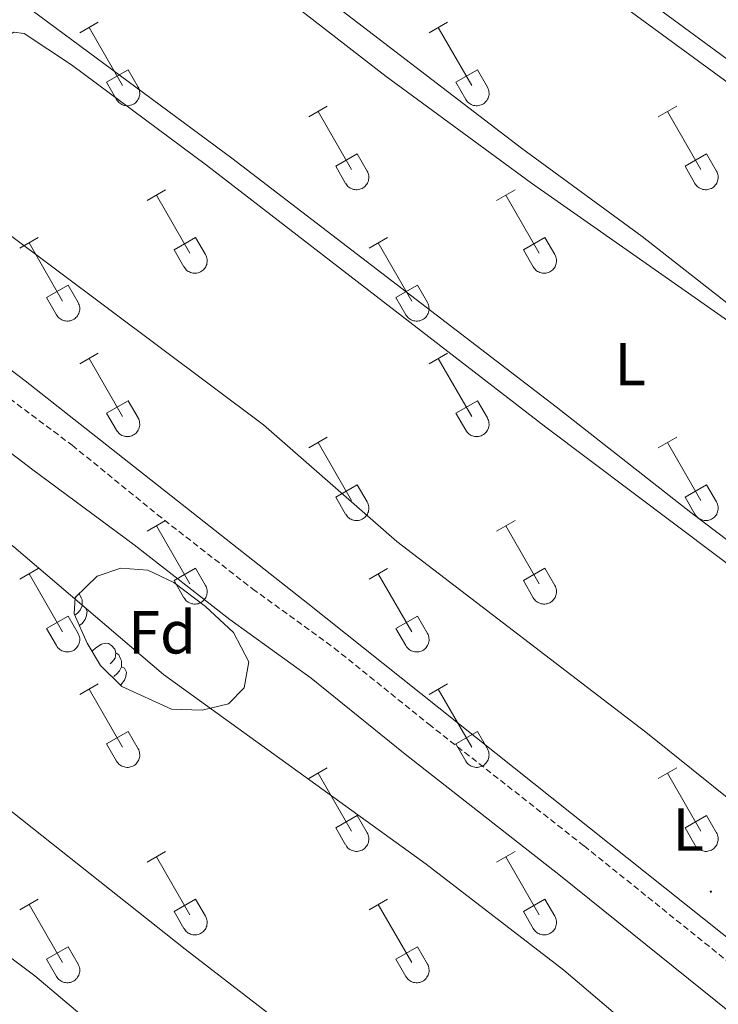
# Model space of a CAD drawing. Units: metres. Extents: x 621719 to 626225, y 4643496 to 4646543.
# Drawn here: x 623345 to 623460, y 4644541 to 4644703 of the extents above; entities that cross this region are included whole.
import ezdxf
from ezdxf.enums import TextEntityAlignment as Align

# ---------------------------------------------------------------- set-up
doc = ezdxf.new("R2010")
doc.units = ezdxf.units.M
doc.header["$MEASUREMENT"] = 0
doc.linetypes.add('TRAZOSX2', pattern=[1.5, 1, -0.5])
for name, color, linetype, lineweight in [('Carátula', 7, 'Continuous', 5), ('Level 21', 19, 'Continuous', 0), ('Level 35', 92, 'Continuous', 0), ('Level 36', 19, 'Continuous', 40), ('Level 37', 92, 'Continuous', 0), ('Level 5', 36, 'Continuous', 0), ('Level 7', 1, 'Continuous', 0)]:
    doc.layers.add(name, color=color, linetype=linetype, lineweight=lineweight)
doc.styles.add('Arial', font='ARIAL.TTF', dxfattribs={"height": 0.2})

# ---------------------------------------------------------------- blocks, each defined once
blk = doc.blocks.new('5PATER')
at = {"layer": 'Carátula', "linetype": 'Continuous', "lineweight": 5}
h = blk.add_hatch(color=250, dxfattribs=at)
edge = h.paths.add_edge_path()
edge.add_ellipse((0, 0), major_axis=(-1.33, -1.34), ratio=0.999422, start_angle=0, end_angle=360)

msp = doc.modelspace()

# ---------------------------------------------------------------- linework, layer by layer
at = {"layer": 'Level 21', "color": 19, "linetype": 'TRAZOSX2', "lineweight": 0}
msp.add_polyline3d([(623200.71, 4644752.64, 302.39), (623218.2, 4644739.06, 302.67), (623263.32, 4644704.37, 302.58), (623299.23, 4644675.67, 302.53), (623317.6, 4644660.87, 302.81), (623341.19, 4644642.43, 303.08), (623343.18, 4644640.94, 303.08), (623353.48, 4644633.25, 303.22), (623367.5, 4644621.83, 303.18), (623383.24, 4644609.56, 302.86), (623396.7, 4644599.82, 302.86), (623412.3, 4644587.25, 303.04), (623437.93, 4644567.18, 302.86), (623468.33, 4644542.74, 302.86), (623530.23, 4644494.06, 302.86)], dxfattribs=at)
at = {"layer": 'Level 21', "color": 19, "linetype": 'Continuous', "lineweight": 0}
msp.add_polyline3d([(623195.16, 4644749.02, 302.88), (623223.54, 4644726.74, 302.91), (623257.95, 4644698.84, 302.56), (623275.66, 4644685.7, 302.61), (623333.36, 4644639.59, 303.08), (623347, 4644629.21, 303.22), (623363.69, 4644616.83, 303.18), (623379.46, 4644604.53, 302.86), (623392.88, 4644594.82, 302.86), (623408.39, 4644582.33, 303.04), (623434.03, 4644562.25, 302.86), (623464.42, 4644537.82, 302.86)], dxfattribs=at)
at = {"layer": 'Level 35', "color": 92, "linetype": 'Continuous', "lineweight": 0, "ltscale": 0.5}
msp.add_polyline3d([(623355.94, 4644600.6, 313.61), (623353.8, 4644605.48, 313.61), (623353.96, 4644608.14, 313.61), (623357.58, 4644611.69, 313.61), (623361.48, 4644613.01, 313.61), (623365.96, 4644612.65, 313.61), (623370.25, 4644610.62, 313.61), (623375.48, 4644606.64, 313.61), (623380.06, 4644602.37, 313.61), (623382.59, 4644597.54, 313.61), (623381.86, 4644593.25, 313.61), (623379.27, 4644590.63, 313.61), (623374.89, 4644589.59, 313.61), (623369.87, 4644589.73, 313.61), (623361.65, 4644593.45, 313.61), (623358.16, 4644596.93, 313.61), (623355.94, 4644600.6, 313.61)], dxfattribs=at)
at = {"layer": 'Level 36', "color": 32, "linetype": 'Continuous', "lineweight": 0}
for points in [[(623354.72, 4644701.25), (623357.77, 4644703)], [(623356.25, 4644702.12), (623361.77, 4644692.55)], [(623412.35, 4644701.25), (623415.39, 4644703)], [(623413.87, 4644702.12), (623419.4, 4644692.55)], [(623359.15, 4644693.11), (623362.69, 4644695.15)], [(623362.69, 4644695.15), (623364.34, 4644692.3)], [(623416.78, 4644693.11), (623420.32, 4644695.15)], [(623420.32, 4644695.15), (623421.97, 4644692.3)], [(623359.15, 4644693.11), (623360.79, 4644690.28)], [(623360.79, 4644690.27), (623360.9, 4644690.1), (623361.03, 4644689.93), (623361.17, 4644689.78), (623361.33, 4644689.65), (623361.5, 4644689.53), (623361.68, 4644689.43), (623361.88, 4644689.35), (623362.08, 4644689.29), (623362.28, 4644689.25), (623362.49, 4644689.23), (623362.7, 4644689.23), (623362.9, 4644689.25), (623363.1, 4644689.3), (623363.3, 4644689.36), (623363.49, 4644689.44), (623363.67, 4644689.55), (623363.84, 4644689.67), (623364, 4644689.8), (623364.14, 4644689.96), (623364.27, 4644690.12), (623364.37, 4644690.3), (623364.46, 4644690.49), (623364.53, 4644690.68), (623364.58, 4644690.89), (623364.61, 4644691.09), (623364.62, 4644691.3), (623364.6, 4644691.51), (623364.57, 4644691.71), (623364.52, 4644691.91), (623364.44, 4644692.11), (623364.34, 4644692.29)], [(623416.78, 4644693.11), (623418.41, 4644690.28)], [(623418.42, 4644690.27), (623418.53, 4644690.1), (623418.65, 4644689.93), (623418.8, 4644689.78), (623418.96, 4644689.65), (623419.13, 4644689.53), (623419.31, 4644689.43), (623419.5, 4644689.35), (623419.7, 4644689.29), (623419.9, 4644689.25), (623420.11, 4644689.23), (623420.32, 4644689.23), (623420.52, 4644689.25), (623420.73, 4644689.3), (623420.93, 4644689.36), (623421.12, 4644689.44), (623421.3, 4644689.55), (623421.47, 4644689.67), (623421.62, 4644689.8), (623421.76, 4644689.96), (623421.89, 4644690.12), (623422, 4644690.3), (623422.09, 4644690.49), (623422.16, 4644690.68), (623422.21, 4644690.89), (623422.24, 4644691.09), (623422.24, 4644691.3), (623422.23, 4644691.51), (623422.19, 4644691.71), (623422.14, 4644691.91), (623422.06, 4644692.11), (623421.97, 4644692.29)], [(623392.52, 4644687.4), (623395.56, 4644689.16)], [(623450.15, 4644687.4), (623453.19, 4644689.16)], [(623394.04, 4644688.28), (623399.57, 4644678.71)], [(623451.67, 4644688.28), (623457.19, 4644678.71)], [(623396.95, 4644679.26), (623400.49, 4644681.3)], [(623400.49, 4644681.3), (623402.14, 4644678.45)], [(623454.58, 4644679.26), (623458.11, 4644681.3)], [(623458.11, 4644681.3), (623459.76, 4644678.45)], [(623396.95, 4644679.26), (623398.58, 4644676.43)], [(623398.59, 4644676.43), (623398.7, 4644676.25), (623398.83, 4644676.09), (623398.97, 4644675.94), (623399.13, 4644675.8), (623399.3, 4644675.69), (623399.48, 4644675.59), (623399.67, 4644675.51), (623399.87, 4644675.44), (623400.08, 4644675.4), (623400.28, 4644675.38), (623400.49, 4644675.39), (623400.7, 4644675.41), (623400.9, 4644675.45), (623401.1, 4644675.52), (623401.29, 4644675.6), (623401.47, 4644675.7), (623401.64, 4644675.82), (623401.8, 4644675.96), (623401.94, 4644676.11), (623402.06, 4644676.28), (623402.17, 4644676.46), (623402.26, 4644676.64), (623402.33, 4644676.84), (623402.38, 4644677.04), (623402.41, 4644677.25), (623402.42, 4644677.46), (623402.4, 4644677.66), (623402.37, 4644677.87), (623402.31, 4644678.07), (623402.24, 4644678.26), (623402.14, 4644678.45)], [(623454.58, 4644679.26), (623456.21, 4644676.43)], [(623456.21, 4644676.43), (623456.32, 4644676.25), (623456.45, 4644676.09), (623456.59, 4644675.94), (623456.75, 4644675.8), (623456.92, 4644675.69), (623457.1, 4644675.59), (623457.3, 4644675.51), (623457.5, 4644675.44), (623457.7, 4644675.4), (623457.91, 4644675.38), (623458.12, 4644675.39), (623458.32, 4644675.41), (623458.52, 4644675.45), (623458.72, 4644675.52), (623458.91, 4644675.6), (623459.09, 4644675.7), (623459.26, 4644675.82), (623459.42, 4644675.96), (623459.56, 4644676.11), (623459.69, 4644676.28), (623459.79, 4644676.46), (623459.88, 4644676.64), (623459.95, 4644676.84), (623460, 4644677.04), (623460.03, 4644677.25), (623460.04, 4644677.46), (623460.02, 4644677.66), (623459.99, 4644677.87), (623459.94, 4644678.07), (623459.86, 4644678.26), (623459.76, 4644678.45)], [(623365.85, 4644673.63), (623368.89, 4644675.38)], [(623367.37, 4644674.5), (623372.9, 4644664.93)], [(623423.47, 4644673.63), (623426.52, 4644675.38)], [(623425, 4644674.5), (623430.52, 4644664.93)], [(623344.83, 4644665.73), (623347.87, 4644667.49)], [(623346.35, 4644666.61), (623351.88, 4644657.03)], [(623370.28, 4644665.49), (623373.82, 4644667.53)], [(623373.82, 4644667.53), (623375.47, 4644664.68)], [(623402.45, 4644665.73), (623405.49, 4644667.49)], [(623403.97, 4644666.61), (623409.5, 4644657.03)], [(623427.9, 4644665.49), (623431.44, 4644667.53)], [(623431.44, 4644667.53), (623433.09, 4644664.68)], [(623370.28, 4644665.49), (623371.91, 4644662.66)], [(623371.92, 4644662.66), (623372.03, 4644662.48), (623372.16, 4644662.32), (623372.3, 4644662.17), (623372.46, 4644662.03), (623372.63, 4644661.92), (623372.81, 4644661.82), (623373, 4644661.73), (623373.2, 4644661.67), (623373.4, 4644661.63), (623373.61, 4644661.61), (623373.82, 4644661.61), (623374.03, 4644661.64), (623374.23, 4644661.68), (623374.43, 4644661.74), (623374.62, 4644661.83), (623374.8, 4644661.93), (623374.97, 4644662.05), (623375.12, 4644662.19), (623375.27, 4644662.34), (623375.39, 4644662.51), (623375.5, 4644662.68), (623375.59, 4644662.87), (623375.66, 4644663.07), (623375.71, 4644663.27), (623375.74, 4644663.48), (623375.74, 4644663.68), (623375.73, 4644663.89), (623375.7, 4644664.1), (623375.64, 4644664.3), (623375.56, 4644664.49), (623375.47, 4644664.68)], [(623427.9, 4644665.49), (623429.54, 4644662.66)], [(623429.54, 4644662.66), (623429.65, 4644662.48), (623429.78, 4644662.32), (623429.92, 4644662.17), (623430.08, 4644662.03), (623430.25, 4644661.92), (623430.43, 4644661.82), (623430.63, 4644661.73), (623430.82, 4644661.67), (623431.03, 4644661.63), (623431.24, 4644661.61), (623431.44, 4644661.61), (623431.65, 4644661.64), (623431.85, 4644661.68), (623432.05, 4644661.74), (623432.24, 4644661.83), (623432.42, 4644661.93), (623432.59, 4644662.05), (623432.75, 4644662.19), (623432.89, 4644662.34), (623433.02, 4644662.51), (623433.12, 4644662.68), (623433.21, 4644662.87), (623433.28, 4644663.07), (623433.33, 4644663.27), (623433.36, 4644663.48), (623433.37, 4644663.68), (623433.35, 4644663.89), (623433.32, 4644664.1), (623433.26, 4644664.3), (623433.19, 4644664.49), (623433.09, 4644664.68)], [(623349.26, 4644657.59), (623352.8, 4644659.63)], [(623352.8, 4644659.63), (623354.44, 4644656.78)], [(623406.88, 4644657.59), (623410.42, 4644659.63)], [(623410.42, 4644659.63), (623412.07, 4644656.78)], [(623349.26, 4644657.59), (623350.89, 4644654.76)], [(623350.9, 4644654.76), (623351.01, 4644654.58), (623351.13, 4644654.42), (623351.28, 4644654.27), (623351.44, 4644654.14), (623351.61, 4644654.02), (623351.79, 4644653.92), (623351.98, 4644653.84), (623352.18, 4644653.78), (623352.38, 4644653.74), (623352.59, 4644653.72), (623352.8, 4644653.72), (623353, 4644653.74), (623353.21, 4644653.78), (623353.41, 4644653.85), (623353.6, 4644653.93), (623353.78, 4644654.03), (623353.95, 4644654.15), (623354.1, 4644654.29), (623354.24, 4644654.44), (623354.37, 4644654.61), (623354.48, 4644654.79), (623354.57, 4644654.98), (623354.64, 4644655.17), (623354.69, 4644655.37), (623354.72, 4644655.58), (623354.72, 4644655.79), (623354.71, 4644655.99), (623354.67, 4644656.2), (623354.62, 4644656.4), (623354.54, 4644656.59), (623354.45, 4644656.78)], [(623406.88, 4644657.59), (623408.51, 4644654.76)], [(623408.52, 4644654.76), (623408.63, 4644654.58), (623408.76, 4644654.42), (623408.9, 4644654.27), (623409.06, 4644654.14), (623409.23, 4644654.02), (623409.41, 4644653.92), (623409.6, 4644653.84), (623409.8, 4644653.78), (623410.01, 4644653.74), (623410.21, 4644653.72), (623410.42, 4644653.72), (623410.63, 4644653.74), (623410.83, 4644653.78), (623411.03, 4644653.85), (623411.22, 4644653.93), (623411.4, 4644654.03), (623411.57, 4644654.15), (623411.73, 4644654.29), (623411.87, 4644654.44), (623411.99, 4644654.61), (623412.1, 4644654.79), (623412.19, 4644654.98), (623412.26, 4644655.17), (623412.31, 4644655.37), (623412.34, 4644655.58), (623412.35, 4644655.79), (623412.33, 4644655.99), (623412.3, 4644656.2), (623412.24, 4644656.4), (623412.17, 4644656.59), (623412.07, 4644656.78)], [(623354.72, 4644646.7), (623357.77, 4644648.45)], [(623412.35, 4644646.7), (623415.39, 4644648.45)], [(623356.25, 4644647.57), (623361.77, 4644638)], [(623413.87, 4644647.57), (623419.4, 4644638)], [(623359.15, 4644638.56), (623362.69, 4644640.6)], [(623362.69, 4644640.6), (623364.34, 4644637.75)], [(623416.78, 4644638.56), (623420.32, 4644640.6)], [(623420.32, 4644640.6), (623421.97, 4644637.75)], [(623359.15, 4644638.56), (623360.79, 4644635.73)], [(623360.79, 4644635.73), (623360.9, 4644635.55), (623361.03, 4644635.39), (623361.17, 4644635.24), (623361.33, 4644635.1), (623361.5, 4644634.98), (623361.68, 4644634.88), (623361.88, 4644634.8), (623362.08, 4644634.74), (623362.28, 4644634.7), (623362.49, 4644634.68), (623362.69, 4644634.68), (623362.9, 4644634.71), (623363.1, 4644634.75), (623363.3, 4644634.81), (623363.49, 4644634.9), (623363.67, 4644635), (623363.84, 4644635.12), (623364, 4644635.26), (623364.14, 4644635.41), (623364.27, 4644635.58), (623364.37, 4644635.75), (623364.46, 4644635.94), (623364.53, 4644636.14), (623364.58, 4644636.34), (623364.61, 4644636.54), (623364.62, 4644636.75), (623364.6, 4644636.96), (623364.57, 4644637.16), (623364.52, 4644637.37), (623364.44, 4644637.56), (623364.34, 4644637.74)], [(623416.78, 4644638.56), (623418.41, 4644635.73)], [(623418.42, 4644635.73), (623418.52, 4644635.55), (623418.65, 4644635.39), (623418.8, 4644635.24), (623418.96, 4644635.1), (623419.13, 4644634.98), (623419.31, 4644634.88), (623419.5, 4644634.8), (623419.7, 4644634.74), (623419.9, 4644634.7), (623420.11, 4644634.68), (623420.32, 4644634.68), (623420.52, 4644634.71), (623420.73, 4644634.75), (623420.93, 4644634.81), (623421.12, 4644634.9), (623421.3, 4644635), (623421.47, 4644635.12), (623421.62, 4644635.26), (623421.76, 4644635.41), (623421.89, 4644635.58), (623422, 4644635.75), (623422.09, 4644635.94), (623422.16, 4644636.14), (623422.21, 4644636.34), (623422.24, 4644636.54), (623422.24, 4644636.75), (623422.23, 4644636.96), (623422.19, 4644637.16), (623422.14, 4644637.37), (623422.06, 4644637.56), (623421.97, 4644637.74)], [(623392.52, 4644632.85), (623395.56, 4644634.61)], [(623450.15, 4644632.85), (623453.19, 4644634.61)], [(623394.04, 4644633.73), (623399.57, 4644624.16)], [(623451.67, 4644633.73), (623457.19, 4644624.16)], [(623396.95, 4644624.71), (623400.49, 4644626.75)], [(623400.49, 4644626.75), (623402.14, 4644623.9)], [(623454.58, 4644624.71), (623458.11, 4644626.75)], [(623458.11, 4644626.75), (623459.76, 4644623.9)], [(623396.95, 4644624.71), (623398.58, 4644621.88)], [(623454.58, 4644624.71), (623456.21, 4644621.88)], [(623398.59, 4644621.88), (623398.7, 4644621.71), (623398.83, 4644621.54), (623398.97, 4644621.39), (623399.13, 4644621.26), (623399.3, 4644621.14), (623399.48, 4644621.04), (623399.67, 4644620.96), (623399.87, 4644620.9), (623400.08, 4644620.86), (623400.28, 4644620.84), (623400.49, 4644620.84), (623400.7, 4644620.86), (623400.9, 4644620.9), (623401.1, 4644620.97), (623401.29, 4644621.05), (623401.47, 4644621.16), (623401.64, 4644621.28), (623401.8, 4644621.41), (623401.94, 4644621.56), (623402.06, 4644621.73), (623402.17, 4644621.91), (623402.26, 4644622.1), (623402.33, 4644622.29), (623402.38, 4644622.5), (623402.41, 4644622.7), (623402.42, 4644622.91), (623402.4, 4644623.12), (623402.37, 4644623.32), (623402.31, 4644623.52), (623402.24, 4644623.72), (623402.14, 4644623.9)], [(623456.21, 4644621.88), (623456.32, 4644621.71), (623456.45, 4644621.54), (623456.59, 4644621.39), (623456.75, 4644621.26), (623456.92, 4644621.14), (623457.1, 4644621.04), (623457.3, 4644620.96), (623457.5, 4644620.9), (623457.7, 4644620.86), (623457.91, 4644620.84), (623458.11, 4644620.84), (623458.32, 4644620.86), (623458.52, 4644620.9), (623458.72, 4644620.97), (623458.91, 4644621.05), (623459.09, 4644621.16), (623459.26, 4644621.28), (623459.42, 4644621.41), (623459.56, 4644621.57), (623459.69, 4644621.73), (623459.79, 4644621.91), (623459.88, 4644622.1), (623459.95, 4644622.29), (623460, 4644622.5), (623460.03, 4644622.7), (623460.04, 4644622.91), (623460.02, 4644623.12), (623459.99, 4644623.32), (623459.94, 4644623.52), (623459.86, 4644623.72), (623459.76, 4644623.9)], [(623365.85, 4644619.08), (623368.89, 4644620.84)], [(623423.47, 4644619.08), (623426.52, 4644620.84)], [(623367.37, 4644619.96), (623372.9, 4644610.39)], [(623425, 4644619.96), (623430.52, 4644610.39)], [(623344.83, 4644611.18), (623347.87, 4644612.94)], [(623370.28, 4644610.94), (623373.82, 4644612.98)], [(623373.82, 4644612.98), (623375.47, 4644610.13)], [(623402.45, 4644611.18), (623405.49, 4644612.94)], [(623427.9, 4644610.94), (623431.44, 4644612.98)], [(623431.44, 4644612.98), (623433.09, 4644610.13)], [(623346.35, 4644612.06), (623351.88, 4644602.49)], [(623403.97, 4644612.06), (623409.5, 4644602.49)], [(623370.28, 4644610.94), (623371.91, 4644608.11)], [(623371.92, 4644608.11), (623372.03, 4644607.94), (623372.15, 4644607.77), (623372.3, 4644607.62), (623372.46, 4644607.49), (623372.63, 4644607.37), (623372.81, 4644607.27), (623373, 4644607.19), (623373.2, 4644607.13), (623373.4, 4644607.08), (623373.61, 4644607.06), (623373.82, 4644607.07), (623374.03, 4644607.09), (623374.23, 4644607.13), (623374.43, 4644607.2), (623374.62, 4644607.28), (623374.8, 4644607.38), (623374.97, 4644607.5), (623375.12, 4644607.64), (623375.27, 4644607.79), (623375.39, 4644607.96), (623375.5, 4644608.14), (623375.59, 4644608.32), (623375.66, 4644608.52), (623375.71, 4644608.72), (623375.74, 4644608.93), (623375.74, 4644609.14), (623375.73, 4644609.34), (623375.7, 4644609.55), (623375.64, 4644609.75), (623375.56, 4644609.94), (623375.47, 4644610.13)], [(623427.9, 4644610.94), (623429.54, 4644608.11)], [(623429.54, 4644608.11), (623429.65, 4644607.94), (623429.78, 4644607.77), (623429.92, 4644607.62), (623430.08, 4644607.49), (623430.25, 4644607.37), (623430.43, 4644607.27), (623430.62, 4644607.19), (623430.82, 4644607.13), (623431.03, 4644607.08), (623431.24, 4644607.07), (623431.44, 4644607.07), (623431.65, 4644607.09), (623431.85, 4644607.13), (623432.05, 4644607.2), (623432.24, 4644607.28), (623432.42, 4644607.38), (623432.59, 4644607.5), (623432.75, 4644607.64), (623432.89, 4644607.79), (623433.02, 4644607.96), (623433.12, 4644608.14), (623433.21, 4644608.32), (623433.28, 4644608.52), (623433.33, 4644608.72), (623433.36, 4644608.93), (623433.37, 4644609.14), (623433.35, 4644609.34), (623433.32, 4644609.55), (623433.26, 4644609.75), (623433.19, 4644609.94), (623433.09, 4644610.13)], [(623349.26, 4644603.05), (623352.8, 4644605.09)], [(623352.8, 4644605.09), (623354.44, 4644602.23)], [(623406.88, 4644603.05), (623410.42, 4644605.09)], [(623410.42, 4644605.09), (623412.07, 4644602.23)], [(623349.26, 4644603.05), (623350.89, 4644600.22)], [(623406.88, 4644603.05), (623408.51, 4644600.22)], [(623350.9, 4644600.21), (623351, 4644600.04), (623351.13, 4644599.87), (623351.28, 4644599.72), (623351.44, 4644599.59), (623351.61, 4644599.47), (623351.79, 4644599.37), (623351.98, 4644599.29), (623352.18, 4644599.23), (623352.38, 4644599.19), (623352.59, 4644599.17), (623352.8, 4644599.17), (623353, 4644599.19), (623353.21, 4644599.24), (623353.41, 4644599.3), (623353.6, 4644599.38), (623353.78, 4644599.49), (623353.95, 4644599.61), (623354.1, 4644599.74), (623354.24, 4644599.9), (623354.37, 4644600.06), (623354.48, 4644600.24), (623354.57, 4644600.43), (623354.64, 4644600.62), (623354.69, 4644600.83), (623354.72, 4644601.03), (623354.72, 4644601.24), (623354.71, 4644601.45), (623354.67, 4644601.65), (623354.62, 4644601.85), (623354.54, 4644602.05), (623354.45, 4644602.23)], [(623408.52, 4644600.21), (623408.63, 4644600.04), (623408.76, 4644599.87), (623408.9, 4644599.72), (623409.06, 4644599.59), (623409.23, 4644599.47), (623409.41, 4644599.37), (623409.6, 4644599.29), (623409.8, 4644599.23), (623410.01, 4644599.19), (623410.21, 4644599.17), (623410.42, 4644599.17), (623410.63, 4644599.19), (623410.83, 4644599.24), (623411.03, 4644599.3), (623411.22, 4644599.38), (623411.4, 4644599.49), (623411.57, 4644599.61), (623411.73, 4644599.74), (623411.87, 4644599.9), (623411.99, 4644600.06), (623412.1, 4644600.24), (623412.19, 4644600.43), (623412.26, 4644600.62), (623412.31, 4644600.83), (623412.34, 4644601.03), (623412.35, 4644601.24), (623412.33, 4644601.45), (623412.3, 4644601.65), (623412.24, 4644601.85), (623412.17, 4644602.05), (623412.07, 4644602.23)], [(623354.72, 4644592.15), (623357.77, 4644593.91)], [(623412.35, 4644592.15), (623415.39, 4644593.91)], [(623356.25, 4644593.03), (623361.77, 4644583.46)], [(623413.87, 4644593.03), (623419.4, 4644583.46)], [(623359.15, 4644584.01), (623362.69, 4644586.05)], [(623362.69, 4644586.05), (623364.34, 4644583.2)], [(623416.78, 4644584.01), (623420.32, 4644586.05)], [(623420.32, 4644586.05), (623421.97, 4644583.2)], [(623359.15, 4644584.01), (623360.79, 4644581.18)], [(623416.78, 4644584.01), (623418.41, 4644581.18)], [(623360.79, 4644581.18), (623360.9, 4644581), (623361.03, 4644580.84), (623361.17, 4644580.69), (623361.33, 4644580.56), (623361.5, 4644580.44), (623361.68, 4644580.34), (623361.88, 4644580.26), (623362.08, 4644580.2), (623362.28, 4644580.15), (623362.49, 4644580.13), (623362.69, 4644580.14), (623362.9, 4644580.16), (623363.1, 4644580.2), (623363.3, 4644580.27), (623363.49, 4644580.35), (623363.67, 4644580.45), (623363.84, 4644580.57), (623364, 4644580.71), (623364.14, 4644580.86), (623364.27, 4644581.03), (623364.37, 4644581.21), (623364.46, 4644581.39), (623364.53, 4644581.59), (623364.58, 4644581.79), (623364.61, 4644582), (623364.62, 4644582.2), (623364.6, 4644582.41), (623364.57, 4644582.62), (623364.52, 4644582.82), (623364.44, 4644583.01), (623364.34, 4644583.2)], [(623418.42, 4644581.18), (623418.52, 4644581), (623418.65, 4644580.84), (623418.8, 4644580.69), (623418.96, 4644580.56), (623419.13, 4644580.44), (623419.31, 4644580.34), (623419.5, 4644580.26), (623419.7, 4644580.2), (623419.9, 4644580.15), (623420.11, 4644580.13), (623420.32, 4644580.14), (623420.52, 4644580.16), (623420.73, 4644580.2), (623420.92, 4644580.27), (623421.12, 4644580.35), (623421.3, 4644580.45), (623421.47, 4644580.57), (623421.62, 4644580.71), (623421.76, 4644580.86), (623421.89, 4644581.03), (623422, 4644581.21), (623422.09, 4644581.39), (623422.16, 4644581.59), (623422.21, 4644581.79), (623422.23, 4644582), (623422.24, 4644582.2), (623422.23, 4644582.41), (623422.19, 4644582.62), (623422.14, 4644582.82), (623422.06, 4644583.01), (623421.97, 4644583.2)], [(623392.52, 4644578.31), (623395.56, 4644580.06)], [(623394.04, 4644579.18), (623399.57, 4644569.61)], [(623450.15, 4644578.31), (623453.19, 4644580.06)], [(623451.67, 4644579.18), (623457.19, 4644569.61)], [(623396.95, 4644570.17), (623400.49, 4644572.21)], [(623400.49, 4644572.21), (623402.14, 4644569.36)], [(623454.58, 4644570.17), (623458.11, 4644572.21)], [(623458.11, 4644572.21), (623459.76, 4644569.36)], [(623396.95, 4644570.17), (623398.58, 4644567.34)], [(623398.59, 4644567.34), (623398.7, 4644567.16), (623398.82, 4644567), (623398.97, 4644566.84), (623399.13, 4644566.71), (623399.3, 4644566.59), (623399.48, 4644566.49), (623399.67, 4644566.41), (623399.87, 4644566.35), (623400.08, 4644566.31), (623400.28, 4644566.29), (623400.49, 4644566.29), (623400.7, 4644566.31), (623400.9, 4644566.36), (623401.1, 4644566.42), (623401.29, 4644566.51), (623401.47, 4644566.61), (623401.64, 4644566.73), (623401.8, 4644566.87), (623401.94, 4644567.02), (623402.06, 4644567.18), (623402.17, 4644567.36), (623402.26, 4644567.55), (623402.33, 4644567.75), (623402.38, 4644567.95), (623402.41, 4644568.15), (623402.41, 4644568.36), (623402.4, 4644568.57), (623402.37, 4644568.77), (623402.31, 4644568.97), (623402.24, 4644569.17), (623402.14, 4644569.35)], [(623454.58, 4644570.17), (623456.21, 4644567.34)], [(623456.21, 4644567.34), (623456.32, 4644567.16), (623456.45, 4644567), (623456.59, 4644566.84), (623456.75, 4644566.71), (623456.92, 4644566.59), (623457.1, 4644566.49), (623457.3, 4644566.41), (623457.5, 4644566.35), (623457.7, 4644566.31), (623457.91, 4644566.29), (623458.11, 4644566.29), (623458.32, 4644566.32), (623458.52, 4644566.36), (623458.72, 4644566.42), (623458.91, 4644566.51), (623459.09, 4644566.61), (623459.26, 4644566.73), (623459.42, 4644566.87), (623459.56, 4644567.02), (623459.69, 4644567.18), (623459.79, 4644567.36), (623459.88, 4644567.55), (623459.95, 4644567.75), (623460, 4644567.95), (623460.03, 4644568.15), (623460.04, 4644568.36), (623460.02, 4644568.57), (623459.99, 4644568.77), (623459.94, 4644568.97), (623459.86, 4644569.17), (623459.76, 4644569.35)], [(623365.85, 4644564.53), (623368.89, 4644566.29)], [(623423.47, 4644564.53), (623426.52, 4644566.29)], [(623367.37, 4644565.41), (623372.9, 4644555.84)], [(623425, 4644565.41), (623430.52, 4644555.84)], [(623344.83, 4644556.63), (623347.87, 4644558.39)], [(623346.35, 4644557.51), (623351.88, 4644547.94)], [(623370.28, 4644556.39), (623373.82, 4644558.43)], [(623373.82, 4644558.43), (623375.47, 4644555.58)], [(623402.45, 4644556.63), (623405.49, 4644558.39)], [(623403.97, 4644557.51), (623409.5, 4644547.94)], [(623427.9, 4644556.39), (623431.44, 4644558.43)], [(623431.44, 4644558.43), (623433.09, 4644555.58)], [(623370.28, 4644556.39), (623371.91, 4644553.56)], [(623427.9, 4644556.39), (623429.54, 4644553.56)], [(623371.92, 4644553.56), (623372.03, 4644553.39), (623372.15, 4644553.22), (623372.3, 4644553.07), (623372.46, 4644552.94), (623372.63, 4644552.82), (623372.81, 4644552.72), (623373, 4644552.64), (623373.2, 4644552.58), (623373.4, 4644552.54), (623373.61, 4644552.52), (623373.82, 4644552.52), (623374.03, 4644552.54), (623374.23, 4644552.59), (623374.43, 4644552.65), (623374.62, 4644552.73), (623374.8, 4644552.84), (623374.97, 4644552.96), (623375.12, 4644553.09), (623375.26, 4644553.25), (623375.39, 4644553.41), (623375.5, 4644553.59), (623375.59, 4644553.78), (623375.66, 4644553.97), (623375.71, 4644554.18), (623375.74, 4644554.38), (623375.74, 4644554.59), (623375.73, 4644554.8), (623375.7, 4644555), (623375.64, 4644555.2), (623375.56, 4644555.4), (623375.47, 4644555.58)], [(623429.54, 4644553.56), (623429.65, 4644553.39), (623429.78, 4644553.22), (623429.92, 4644553.07), (623430.08, 4644552.94), (623430.25, 4644552.82), (623430.43, 4644552.72), (623430.62, 4644552.64), (623430.82, 4644552.58), (623431.03, 4644552.54), (623431.24, 4644552.52), (623431.44, 4644552.52), (623431.65, 4644552.54), (623431.85, 4644552.59), (623432.05, 4644552.65), (623432.24, 4644552.73), (623432.42, 4644552.84), (623432.59, 4644552.96), (623432.75, 4644553.09), (623432.89, 4644553.25), (623433.01, 4644553.41), (623433.12, 4644553.59), (623433.21, 4644553.78), (623433.28, 4644553.97), (623433.33, 4644554.18), (623433.36, 4644554.38), (623433.37, 4644554.59), (623433.35, 4644554.8), (623433.32, 4644555), (623433.26, 4644555.2), (623433.19, 4644555.4), (623433.09, 4644555.58)], [(623349.26, 4644548.5), (623352.8, 4644550.54)], [(623352.8, 4644550.54), (623354.44, 4644547.68)], [(623406.88, 4644548.5), (623410.42, 4644550.54)], [(623410.42, 4644550.54), (623412.07, 4644547.68)], [(623349.26, 4644548.5), (623350.89, 4644545.67)], [(623406.88, 4644548.5), (623408.51, 4644545.67)], [(623350.89, 4644545.67), (623351, 4644545.49), (623351.13, 4644545.33), (623351.28, 4644545.18), (623351.44, 4644545.04), (623351.61, 4644544.92), (623351.79, 4644544.82), (623351.98, 4644544.74), (623352.18, 4644544.68), (623352.38, 4644544.64), (623352.59, 4644544.62), (623352.8, 4644544.62), (623353, 4644544.64), (623353.21, 4644544.69), (623353.4, 4644544.75), (623353.6, 4644544.84), (623353.78, 4644544.94), (623353.95, 4644545.06), (623354.1, 4644545.2), (623354.24, 4644545.35), (623354.37, 4644545.52), (623354.48, 4644545.69), (623354.57, 4644545.88), (623354.64, 4644546.08), (623354.68, 4644546.28), (623354.71, 4644546.48), (623354.72, 4644546.69), (623354.71, 4644546.9), (623354.67, 4644547.1), (623354.62, 4644547.3), (623354.54, 4644547.5), (623354.45, 4644547.68)], [(623408.52, 4644545.67), (623408.63, 4644545.49), (623408.76, 4644545.33), (623408.9, 4644545.18), (623409.06, 4644545.04), (623409.23, 4644544.92), (623409.41, 4644544.82), (623409.6, 4644544.74), (623409.8, 4644544.68), (623410.01, 4644544.64), (623410.21, 4644544.62), (623410.42, 4644544.62), (623410.63, 4644544.64), (623410.83, 4644544.69), (623411.03, 4644544.75), (623411.22, 4644544.84), (623411.4, 4644544.94), (623411.57, 4644545.06), (623411.73, 4644545.2), (623411.87, 4644545.35), (623411.99, 4644545.52), (623412.1, 4644545.69), (623412.19, 4644545.88), (623412.26, 4644546.08), (623412.31, 4644546.28), (623412.34, 4644546.48), (623412.34, 4644546.69), (623412.33, 4644546.9), (623412.3, 4644547.1), (623412.24, 4644547.3), (623412.17, 4644547.5), (623412.07, 4644547.68)]]:
    msp.add_lwpolyline(points, dxfattribs=at)
at = {"layer": 'Level 36', "color": 92, "linetype": 'Continuous', "lineweight": 0}
for points in [[(623354.6, 4644608.77), (623354.67, 4644608.72), (623354.98, 4644608.08), (623355.14, 4644607.76), (623355.14, 4644607.18), (623355.14, 4644606.76), (623354.78, 4644606.07), (623354.36, 4644605.59), (623353.92, 4644605.21)], [(623354.1, 4644608.27), (623354.08, 4644608.19), (623353.95, 4644608.03)], [(623355.14, 4644606.76), (623355.6, 4644606.51), (623355.94, 4644605.9), (623355.84, 4644605.17), (623355.62, 4644604.53), (623355.04, 4644603.79), (623354.65, 4644603.55)], [(623356.73, 4644599.3), (623356.74, 4644599.32), (623357.38, 4644599.86), (623358.28, 4644600.44), (623359.02, 4644600.6), (623359.45, 4644600.54), (623359.98, 4644600.23), (623360.51, 4644599.64), (623360.67, 4644599), (623360.56, 4644598.16), (623360.14, 4644597.62), (623359.72, 4644597.2)], [(623360.67, 4644599), (623361.14, 4644598.69), (623361.46, 4644598.05), (623361.62, 4644597.73), (623361.62, 4644597.15), (623361.62, 4644596.72), (623361.25, 4644596.04), (623360.83, 4644595.56), (623360.35, 4644595.14)], [(623361.62, 4644596.72), (623362.08, 4644596.48), (623362.42, 4644595.86), (623362.31, 4644595.14), (623362.1, 4644594.5), (623361.52, 4644593.76), (623361.41, 4644593.69)]]:
    msp.add_lwpolyline(points, dxfattribs=at)
for points in [[(623064.32, 4644807.34, 304.2), (623066.96, 4644817.4, 303.93), (623071.2, 4644831.8, 303.56), (623072.36, 4644832.81, 303.56), (623075.85, 4644832.6, 303.52), (623080.65, 4644830.12, 303.52), (623105.56, 4644809.76, 303.38), (623127.74, 4644793.06, 303.42), (623160.08, 4644766.82, 303.65), (623186.28, 4644747.2, 303.65), (623210.57, 4644728.48, 303.7), (623224.4, 4644716.79, 303.51), (623247.1, 4644695.71, 303.65), (623267.37, 4644678.12, 303.61), (623296.4, 4644654.41, 303.84), (623319.05, 4644634.58, 303.75), (623343.87, 4644616.51, 303.77), (623368.54, 4644595.46, 303.77), (623411.87, 4644564.16, 303.59), (623434.57, 4644546.69, 303.59), (623454.94, 4644529.36, 303.77)], [(623591.6, 4644601.64, 300.11), (623537.48, 4644641.66, 300.11), (623516.29, 4644657.83, 299.97), (623471.05, 4644689.91, 299.93), (623398.59, 4644743.16, 300.25), (623372.84, 4644762.9, 300.21), (623372.21, 4644764.46, 300.21), (623372.36, 4644767.82, 300.21), (623378.6, 4644784.78, 300.21), (623379.76, 4644786.57, 300.21), (623381.28, 4644787.02, 300.21), (623385.19, 4644786.03, 300.21), (623388.61, 4644783.98, 300.21), (623406.59, 4644770.71, 300.25), (623430.16, 4644754.1, 300.21), (623455.91, 4644734.84, 300.11), (623483.66, 4644716.05, 300.02), (623542.53, 4644672.78, 299.93), (623568.7, 4644654.21, 299.93)], [(623555.31, 4644587.66, 300.76), (623534.01, 4644604.43, 300.76), (623490.17, 4644635.18, 300.58), (623467.31, 4644652.17, 300.58), (623447.49, 4644667.68, 300.67), (623427.61, 4644682.23, 300.77), (623367.47, 4644728.27, 300.86), (623361.5, 4644734.02, 300.86), (623360.43, 4644735.99, 300.91), (623360.28, 4644737.24, 300.91), (623361.21, 4644743.95, 300.91), (623366.64, 4644757.69, 300.91), (623367.23, 4644758.49, 300.91), (623368.19, 4644758.82, 300.91), (623369.35, 4644758.82, 300.91), (623370.78, 4644758.52, 300.91), (623373.43, 4644757.54, 300.91), (623393.76, 4644741.94, 300.91), (623439.18, 4644709.5, 300.77), (623507.91, 4644659.2, 300.77), (623531.67, 4644640.98, 300.67)], [(623580.12, 4644528.06, 301.06), (623535.52, 4644562.2, 301.06), (623484.44, 4644600.28, 301.6), (623455.53, 4644622.19, 301.42), (623433.3, 4644639.57, 301.42), (623379.8, 4644680.6, 301.51), (623346.86, 4644704.93, 301.56), (623346.5, 4644705.64, 301.56), (623346.48, 4644706.96, 301.56), (623346.83, 4644708.45, 301.56), (623355.9, 4644730.44, 301.56), (623356.53, 4644731.01, 301.56), (623359.98, 4644729.94, 301.56), (623385.26, 4644709.63, 301.56), (623405.29, 4644694.04, 301.56), (623429.25, 4644676.44, 301.56), (623461.02, 4644654.2, 301.56), (623489.22, 4644632.88, 301.56)], [(623333.62, 4644675.06, 302.21), (623333.35, 4644675.96, 302.21), (623333.35, 4644677.39, 302.26), (623333.95, 4644679.45, 302.26), (623343.02, 4644700.88, 302.26), (623343.82, 4644701.38, 302.26), (623345.55, 4644701.12, 302.26), (623353.36, 4644695.99, 302.26), (623375.65, 4644679.41, 302.26), (623431.6, 4644636.23, 302.16), (623481.24, 4644598.9, 302.16), (623505.33, 4644581.2, 302.16), (623586.45, 4644520.01, 302.16)], [(623333.62, 4644675.06, 302.21), (623331.12, 4644672.49, 302.56), (623328.24, 4644668.29, 302.92), (623326.49, 4644663.44, 302.92), (623326.51, 4644659.48, 302.92), (623329.22, 4644656.42, 302.92), (623345.71, 4644643.87, 302.92), (623392.37, 4644607.17, 303.28), (623463.64, 4644550.36, 302.92), (623489.52, 4644528.67, 302.74)], [(623472.84, 4644566.47, 302.74), (623466.82, 4644570.96, 302.74), (623448.09, 4644585.92, 302.74), (623407, 4644617.38, 303.1), (623385.03, 4644636.6, 302.12), (623333.62, 4644675.06, 302.21)], [(623298.09, 4644608.2, 304.42), (623310.66, 4644598.8, 304.42), (623372.12, 4644550.15, 304.6), (623409.16, 4644521.56, 304.78), (623438.68, 4644497.7, 304.6), (623469.41, 4644473.84, 304.6), (623517.71, 4644434.96, 304.24), (623529.42, 4644426, 304.13)]]:
    msp.add_polyline3d(points, dxfattribs=at)
at = {"layer": 'Level 5', "color": 36, "linetype": 'Continuous', "lineweight": 0}
msp.add_polyline3d([(623043.64, 4644729.01, 305), (623044.57, 4644732.76, 305), (623049.02, 4644769.22, 305), (623049.73, 4644771.36, 305), (623050.48, 4644772.14, 305), (623051.88, 4644772.08, 305), (623053.46, 4644771.07, 305), (623056.83, 4644767.61, 305), (623072.34, 4644754.84, 305), (623191.72, 4644658.02, 305), (623210.77, 4644641.83, 305), (623229.36, 4644626.61, 305), (623262.13, 4644599.98, 305), (623263.97, 4644599.07, 305), (623266.32, 4644598.79, 305), (623271.13, 4644598.14, 305), (623275.91, 4644596.68, 305), (623286.01, 4644592.48, 305), (623293.23, 4644585.52, 305), (623309.86, 4644571.88, 305), (623323.83, 4644562.02, 305), (623333.31, 4644556.28, 305), (623347.32, 4644545.76, 305), (623359.28, 4644535.64, 305)], dxfattribs=at)

# ---------------------------------------------------------------- block references
at = {"layer": 'Level 7', "color": 19, "linetype": 'Continuous', "lineweight": 0, "xscale": 0.09999983015004542, "yscale": 0.09999983015004542}
msp.add_blockref('5PATER', (623458.82, 4644559.64, 303.2), dxfattribs=at)

# ---------------------------------------------------------------- texts
at = {"layer": 'Level 37', "color": 92, "linetype": 'Continuous', "lineweight": 0, "style": 'Arial'}
for s, p in [('L', (623445.53, 4644646.63, 301.48)), ('Fd', (623368.28, 4644602.41, 303.57)), ('L', (623455.11, 4644569.88, 302.87))]:
    msp.add_text(s, height=7, dxfattribs=at).set_placement(p, align=Align.MIDDLE_CENTER)

doc.saveas('drawing.dxf')
